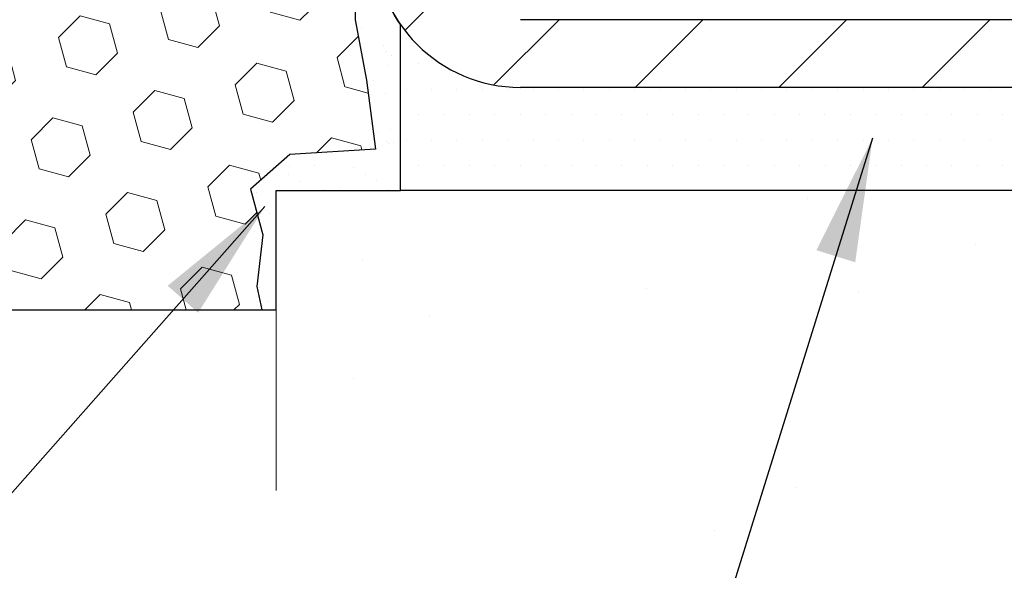
# Model space of a CAD drawing. Extents: x 13 to 3254, y -84 to 1977.
# Drawn here: x 319 to 322, y -65 to -64 of the extents above; entities that cross this region are included whole.
import ezdxf

# ---------------------------------------------------------------- set-up
doc = ezdxf.new("R2010")
doc.units = 0
doc.header["$LTSCALE"] = 5
doc.header["$MEASUREMENT"] = 0
doc.layers.get('DEFPOINTS').update_dxf_attribs({"linetype": 'CONTINUOUS'})
for name, color, linetype, lineweight in [('CONCRETE - H', 130, 'CONTINUOUS', 9), ('CONCRETE - L', 132, 'CONTINUOUS', 13), ('DIMS', 50, 'CONTINUOUS', 25), ('EPOXY ADHESIVE - H', 50, 'CONTINUOUS', 15), ('EPOXY ADHESIVE - L', 52, 'CONTINUOUS', 25), ('FOAM INSERT - H', 150, 'CONTINUOUS', 9), ('FOAM INSERT - L', 152, 'CONTINUOUS', 25), ('MIG FOOT - H', 251, 'CONTINUOUS', 20), ('MIG FOOT - L', 7, 'CONTINUOUS', 30), ('PVC SIDESHEET - H', 170, 'CONTINUOUS', 20), ('SETTING BED - H', 210, 'CONTINUOUS', 20), ('SETTING BED - L', 212, 'CONTINUOUS', 25), ('TEXT - 4', 241, 'CONTINUOUS', 25)]:
    doc.layers.add(name, color=color, linetype=linetype, lineweight=lineweight)
doc.dimstyles.get("Standard").update_dxf_attribs({"dimtxt": 0.18, "dimasz": 0.18, "dimexe": 0.18, "dimexo": 0.0625, "dimgap": 0.09, "dimtad": 0, "dimtih": 1, "dimtoh": 1, "dimdec": 4, "dimzin": 0, "dimdsep": 46, "dimtxsty": 'Standard', "dimcen": 0.09, "dimadec": 0, "dimazin": 0, "dimtfac": 1, "dimtdec": 4, "dimtofl": 0, "dimtmove": 0, "dimatfit": 3, "dimfxl": 1, "dimtolj": 1, "dimtzin": 0, "dimarcsym": 0})
pattern_1 = [(49.99999999999999, (-1, 0), (1.506246383461582, -0.1317794834634497), [0.1575, -1.7325]), (355, (-1, 0), (-0.2913778005873, 1.579603480770025), [0.126, -1.386]), (100.45144446, (-0.8744794699, -0.0109816224), (1.214868578126935, 1.447823981034122), [0.1338544031999999, -1.472398435199999]), (46.18420000000002, (-1, 0.42), (2.241206794410302, -0.3475904896654607), [0.2362499999999999, -2.598749999999999]), (96.63563549, (-0.8132328355, 0.3910340553), (1.96279008591588, 2.045649061626556), [0.2007817182, -2.208598895999999]), (351.1841639899999, (-1, 0.42), (1.962790084615023, 2.045649060566979), [0.189, -2.0790000021]), (21, (-0.79, 0.315), (1.25350480944877, -0.8454996703972115), [0.1575, -1.7325]), (326.0000000000001, (-0.79, 0.315), (0.5109621970353216, 1.522815094598391), [0.126, -1.386]), (71.45144474, (-0.6855412666, 0.2445416946), (1.764466991132939, 0.677315420893343), [0.133854399, -1.4723984352]), (37.50000000000001, (-1, 0), (0.0255356961663104, 0.6990770930457542), [0, -1.3692, 0, -1.407, 0, -1.39125]), (7.499999999999999, (-1, 0), (0.552446028628512, 0.8282645949529565), [0, -0.8021999999999999, 0, -1.3377, 0, -0.53025]), (327.5, (-1.4683, 0), (1.121027115962059, -0.04736523064219748), [0, -0.525, 0, -1.638, 0, -2.1735]), (317.5, (-1.6783, 0), (1.224690955619011, 0.2102204628978672), [0, -0.6825, 0, -1.0878, 0, -1.5435])]

# ---------------------------------------------------------------- blocks, each defined once
blk = doc.blocks.new('*D36')
at = {"layer": 'DEFPOINTS', "color": 0, "transparency": 16777216}
for p in [(308.950831429839, -64.64729293717639), (319.950831429839, -64.64729293717639), (319.950831429839, -65.37388521813862)]:
    blk.add_point(p, dxfattribs=at)
at = {"layer": 'DIMS', "color": 0, "lineweight": -2, "transparency": 16777216}
for p, q in [((308.950831429839, -64.94729293717639), (308.950831429839, -65.67388521813862)), ((319.950831429839, -64.94729293717639), (319.950831429839, -65.67388521813862)), ((309.250831429839, -65.37388521813862), (312.9024424129122, -65.37388521813862)), ((319.6508314298389, -65.37388521813862), (316.0024424129122, -65.37388521813862))]:
    blk.add_line(p, q, dxfattribs=at)
at = {"layer": 'DIMS', "color": 0, "transparency": 16777216}
for points in [[(309.250831429839, -65.32388521813863), (309.250831429839, -65.42388521813862), (308.950831429839, -65.37388521813862)], [(319.6508314298389, -65.32388521813863), (319.6508314298389, -65.42388521813862), (319.950831429839, -65.37388521813862)]]:
    blk.add_solid(points, dxfattribs=at)
at = {"layer": 'DIMS', "color": 0, "transparency": 16777216, "insert": (314.4524424129122, -65.37388521813862), "char_height": 0.3, "attachment_point": 5}
blk.add_mtext('\\A1;11 IN\\P [279.4mm]', dxfattribs=at)

msp = doc.modelspace()

# ---------------------------------------------------------------- hatches: boundary and pattern name
at = {"layer": 'CONCRETE - H'}
h = msp.add_hatch(dxfattribs=at)
h.set_pattern_fill('AR-CONC', color=256, scale=0.21)
h.set_pattern_definition(pattern_1)
edge = h.paths.add_edge_path()
edge.add_spline(control_points=[(330.5068899051847, -59.2099772181673), (330.723383098305, -60.96143093608307), (326.2773130112436, -58.95852776225875), (323.6156847746834, -60.61810962168761), (323.9304477270971, -62.73358712031194), (325.8724719177911, -62.33317110161073), (326.6045237007588, -63.31437505422377), (327.0620500733861, -63.9206941197998)], knot_values=[0, 0, 0, 0, 4.888901472671784, 7.137559958259267, 8.389148268114416, 9.724522678410445, 11.80930671523616, 11.80930671523616, 11.80930671523616, 11.80930671523616], degree=3, periodic=0)
edge.add_line((327.0620500733861, -63.9206941197998), (326.5690484213641, -63.92069411980119))
edge.add_line((326.5690484213641, -63.92069411980119), (326.5690484213641, -63.72384411128817))
edge.add_line((326.5690484213641, -63.72384411128817), (325.8993647213641, -63.72384411128817))
edge.add_arc((325.8993647213641, -63.68447411128793), 0.03937000000023261, 240.000000000038, 270, ccw=False)
edge.add_line((325.879679721364, -63.71856953143514), (325.7439188137462, -63.64018793487656))
edge.add_arc((325.6888008137465, -63.73565511128768), 0.1102359999994892, 59.99999999998731, 89.99999999997046)
edge.add_line((325.6888008137465, -63.62541911128817), (324.7808428727176, -63.6254191112882))
edge.add_arc((324.7808428727176, -63.58604911128794), 0.03937000000026103, 239.999999999874, 270, ccw=False)
edge.add_line((324.7611578727174, -63.62014453143512), (324.0810706865585, -63.22749652861747))
edge.add_arc((324.021070745831, -63.33141961129266), 0.1200000000000692, 60.0000326786592, 89.99999999994571)
edge.add_line((324.0210707458311, -63.21141961129259), (323.8096293632715, -63.21141961129251))
edge.add_arc((323.8096293632715, -63.17204961129202), 0.0393700000004884, 225.0000000004241, 270.00000000008276, ccw=False)
edge.add_line((323.781790569296, -63.19988840526786), (323.6653240451635, -63.08342188113519))
edge.add_arc((323.4156220708566, -63.333123855442), 0.3531319186161335, 44.99999999998288, 76.09799910887804)
edge.add_arc((323.1263374777736, -64.50189362887544), 1.55717027310773, 76.09799910887237, 103.9020008911362)
edge.add_arc((322.8370528846909, -63.3331238554437), 0.3531319186178528, 103.9020008911383, 134.9999999999071)
edge.add_line((322.5873509103832, -63.08342188113519), (322.4708843862503, -63.19988840526781))
edge.add_arc((322.443045592275, -63.17204961129246), 0.03937000000002831, 270.0000000001654, 314.9999999999707, ccw=False)
edge.add_line((322.4430455922751, -63.21141961129248), (320.732140489791, -63.21141961129251))
edge.add_arc((320.7321404897909, -63.1720496112925), 0.03937000000000523, 180.0000000000207, 270.00000000008276, ccw=False)
edge.add_line((320.692770489791, -63.17204961129251), (320.6927704897861, -61.85626748568514))
edge.add_arc((320.732140489786, -61.856267485685), 0.03936999999984891, 107.30237723717971, 180.0000000002172, ccw=False)
edge.add_arc((320.5928284490178, -61.40905337184857), 0.4290404058596854, 287.302377237194, 306.9749010396802)
edge.add_arc((320.5163421092091, -61.34694527970937), 0.5251995961844174, 309.5666441756515, 345.6920565175334)
edge.add_arc((319.4463919228098, -61.0600902528926), 1.63290906560949, 345.2170686115458, 355.1808035833631)
edge.add_arc((319.7155583949876, -61.29401817733086), 1.361411651893307, 4.074979495404697, 18.3350539601534)
edge.add_arc((320.5810877727195, -61.00146327256083), 0.4478254090913865, 17.64025593849684, 71.87109708273475)
edge.add_arc((320.7511655412832, -60.52427970831447), 0.06004988997896574, 193.4822306558956, 239.21539210707118, ccw=False)
edge.add_line((320.6927704897861, -60.53827996713846), (320.6927704897861, -60.34904491827978))
edge.add_line((320.6927704897861, -60.34904491827978), (320.5943454897865, -60.34904491827978))
edge.add_line((320.5943454897865, -60.34904491827978), (320.5943454897864, -60.34449236215968))
edge.add_arc((320.6337154897863, -60.34449236215956), 0.03936999999984891, 122.9031521392103, 180.0000000001654, ccw=False)
edge.add_line((320.6123288931506, -60.311437704631), (320.9275468336064, -60.10748947315792))
edge.add_arc((320.7465747466794, -59.90633947891828), 0.2705775608385176, 311.9773110941377, 358.5307111491849)
edge.add_line((321.0170633449965, -59.91327738997031), (321.3049760252085, -59.91327738997034))
edge.add_arc((321.3061798667519, -59.83574107403351), 0.07754566089419741, 269.1104878121816, 360.8895121879073)
edge.add_line((321.3837161826888, -59.83453723249001), (321.3837161826888, -59.20997981658928))
edge.add_line((321.3837161826888, -59.20997981658928), (330.5068899051847, -59.2099772181675))
h.paths.add_polyline_path([(323.6823145132045, -61.57272871293581), (326.2323145132044, -61.57272871293581), (326.2323145132044, -60.6227287129358), (323.6823145132045, -60.6227287129358)], flags=24)
h = msp.add_hatch(dxfattribs=at)
h.set_pattern_fill('AR-CONC', color=256, scale=0.21)
h.set_pattern_definition(pattern_1)
edge = h.paths.add_edge_path()
edge.add_line((327.0620470414299, -63.92069152137801), (323.3565582453833, -63.92069152138838))
edge.add_line((323.3565582453833, -63.92069152138838), (323.3565582453857, -64.73637086371818))
edge.add_line((323.3565582453857, -64.73637086371818), (323.0909738158398, -64.66319505742047))
edge.add_line((323.0909738158398, -64.66319505742047), (323.2012256306293, -64.76663933798696))
edge.add_line((323.2012256306293, -64.76663933798696), (322.8890756349213, -64.7175414713067))
edge.add_line((322.8890756349213, -64.7175414713067), (322.889075634919, -63.92069152138969))
edge.add_line((322.889075634919, -63.92069152138969), (319.9508326687466, -63.92069152139792))
edge.add_line((319.9508326687466, -63.92069152139792), (319.9508326687488, -64.6472929371764))
edge.add_spline(control_points=[(319.9508326687488, -64.64338341065556), (320.4108469455564, -64.6257083067247), (321.2562394221722, -65.26959161342413), (322.9638072165256, -66.05491991312303), (324.6217693237421, -64.726628044878), (326.8400471352348, -65.05708578903747), (327.0248209476121, -64.11731523847041), (327.0620470414302, -63.920691521378)], knot_values=[0, 0, 0, 0, 1.394283121288417, 2.966098212767722, 5.192034466356161, 7.338223578251394, 7.898725587995346, 7.898725587995346, 7.898725587995346, 7.898725587995346], degree=3, periodic=0)
at = {"layer": 'EPOXY ADHESIVE - H'}
h = msp.add_hatch(dxfattribs=at)
h.set_pattern_fill('AR-SAND', color=256, scale=0.06, style=0)
h.set_pattern_definition([(37.50000000000001, (-1, -56.19687500000018), (-0.003779601486576489, 0.1156094261407895), [0, -0.0912, 0, -0.102, 0, -0.0975]), (7.499999999999999, (-1, -56.19687500000018), (0.1061866023160636, 0.1693287639137844), [0, -0.04919999999999999, 0, -0.08220000000000001, 0, -0.0315]), (327.5, (-1.0738, -56.19687500000018), (0.1868485117050897, 0.0003395432122178965), [0, -0.03, 0, -0.108, 0, -0.141]), (317.5, (-1.0738, -56.19687500000018), (0.1803675962743376, 0.05266053389605496), [0, -0.015, 0, -0.07079999999999999, 0, -0.081])])
edge = h.paths.add_edge_path()
edge.add_line((319.9035932238046, -60.00466817987838), (319.9049110608942, -60.31834154289425))
edge.add_line((319.9049110608942, -60.31834154289425), (319.9218881614768, -60.43172468121054))
edge.add_line((319.9218881614768, -60.43172468121054), (319.9051845909788, -60.53066778662867))
edge.add_line((319.9051845909788, -60.53066778662867), (319.8987730457964, -60.74204765282263))
edge.add_line((319.8987730457964, -60.74204765282263), (319.8795420573172, -60.90218317457618))
edge.add_line((319.8795420573172, -60.90218317457618), (319.8987730457964, -60.96623693896925))
edge.add_line((319.8987730457964, -60.96623693896925), (319.8859536024996, -61.18402151513908))
edge.add_line((319.8859536024996, -61.18402151513908), (319.8795420573172, -61.32681396531723))
edge.add_line((319.8795420573172, -61.32681396531723), (319.8987730457964, -61.57021960293594))
edge.add_line((319.8987730457964, -61.57021960293594), (319.8859536024996, -61.77519475915358))
edge.add_line((319.8859536024996, -61.77519475915358), (319.8987730457964, -62.11468215413322))
edge.add_line((319.8987730457964, -62.11468215413322), (319.8987730457964, -62.18967428012536))
edge.add_line((319.8987730457964, -62.18967428012536), (320.0964808366325, -62.28071373792372))
edge.add_line((320.0964808366325, -62.28071373792372), (320.1220141593458, -62.55033499189003))
edge.add_line((320.1220141593458, -62.55033499189003), (320.1262697131315, -62.737864780374))
edge.add_line((320.1262697131315, -62.737864780374), (320.1347808207029, -62.91860021391503))
edge.add_line((320.1347808207029, -62.91860021391503), (320.087969729062, -63.10358561433404))
edge.add_line((320.087969729062, -63.10358561433404), (320.1428732091263, -63.30568037271632))
edge.add_line((320.1428732091263, -63.30568037271632), (320.1428732091263, -63.50671299299574))
edge.add_line((320.1428732091263, -63.50671299299574), (320.1703078585806, -63.65291744565457))
edge.add_line((320.1703078585806, -63.65291744565457), (320.1916411718848, -63.82044562780357))
edge.add_line((320.1916411718848, -63.82044562780357), (319.984025891097, -63.83298334695215))
edge.add_line((319.984025891097, -63.83298334695215), (319.8885578327258, -63.9177765591015))
edge.add_line((319.8885578327258, -63.9177765591015), (319.9191211023885, -64.02776289793974))
edge.add_line((319.9191211023885, -64.02776289793974), (319.9038395189169, -64.15302521014928))
edge.add_line((319.9038395189169, -64.15302521014928), (319.9165040143756, -64.20997721816713))
edge.add_line((319.9165040143756, -64.20997721816713), (319.9508314298385, -64.20997721816713))
edge.add_line((319.9508314298385, -64.20997721816713), (319.9508357036781, -63.92069151978437))
edge.add_line((319.9508357036781, -63.92069151978437), (320.2523151660055, -63.92069152301063))
edge.add_line((320.2523151660055, -63.92069152301063), (320.2523154568478, -63.51874158325207))
edge.add_arc((320.5431629458173, -63.31636202138833), 0.3543300000000028, 179.9999999999988, 214.8312422482467, ccw=False)
edge.add_line((320.1888329458173, -63.31636202138832), (320.1888299138614, -62.11914362798861))
edge.add_line((320.1888299138614, -62.11914362798861), (319.9508314298394, -62.11914362798864))
edge.add_line((319.9508314298394, -62.11914362798864), (319.950831429839, -60.0849772181673))
edge.add_arc((320.1476003058627, -59.91518931051226), 0.2598959871900965, 200.1382916807179, 220.7902489380492, ccw=False)
at = {"layer": 'FOAM INSERT - H'}
h = msp.add_hatch(dxfattribs=at)
h.set_pattern_fill('HEX', color=256, scale=0.590551181102362, angle=45, style=0)
h.set_pattern_definition([(45, (0, 0), (-0.09040931629367041, 0.09040931629367042), [0.07381889763779526, -0.1476377952755905]), (165, (0, 0), (-0.03309210650226577, -0.1235014227959361), [0.07381889763779526, -0.1476377952755905]), (105, (0.05219784309940064, 0.05219784309940063), (-0.1235014227959362, -0.03309210650226572), [0.07381889763779526, -0.1476377952755905])])
edge = h.paths.add_edge_path()
edge.add_line((319.8987730457964, -62.11468215413322), (319.8859536024996, -61.77519475915358))
edge.add_line((319.8859536024996, -61.77519475915358), (319.8987730457964, -61.57021960293594))
edge.add_line((319.8987730457964, -61.57021960293594), (319.8795420573172, -61.32681396531723))
edge.add_line((319.8795420573172, -61.32681396531723), (319.8859536024996, -61.18402151513908))
edge.add_line((319.8859536024996, -61.18402151513908), (319.8987730457964, -60.96623693896925))
edge.add_line((319.8987730457964, -60.96623693896925), (319.8795420573172, -60.90218317457618))
edge.add_line((319.8795420573172, -60.90218317457618), (319.8987730457964, -60.74204765282263))
edge.add_line((319.8987730457964, -60.74204765282263), (319.9051845909788, -60.53066778662867))
edge.add_line((319.9051845909788, -60.53066778662867), (319.9218881614768, -60.43172468121054))
edge.add_line((319.9218881614768, -60.43172468121054), (319.9049110608942, -60.31834154289425))
edge.add_line((319.9049110608942, -60.31834154289425), (319.9035932238046, -60.00466817987838))
edge.add_arc((320.1476003058609, -59.91518931051294), 0.2598959871881534, 183.981048565946, 200.1382916807148, ccw=False)
edge.add_line((319.888331429839, -59.93323298205843), (319.8883314298387, -59.71130223452163))
edge.add_arc((319.8414564298495, -59.71130223452163), 0.04687499998914291, -75.5224878383317, 8.697043085703626e-12, ccw=False)
edge.add_arc((319.829737679839, -59.66591571092475), 0.09374999999999527, 184.1951275989233, 284.47751217875475, ccw=False)
edge.add_line((319.7362388640495, -59.67277384084322), (319.7328057578913, -59.62596933814269))
edge.add_arc((319.6330736877147, -59.63328467672086), 0.1000000000011463, 4.195127597997941, 75.39792307567596)
edge.add_arc((319.4363377589524, -60.38845331694398), 0.8803747182246331, 75.39792307658045, 109.7375026210156)
edge.add_arc((319.2065674465467, -59.74805081793545), 0.1999999999999017, 109.7375026209644, 163.7631374636119)
edge.add_arc((318.9245339614847, -59.66591571092475), 0.09374999999995755, 196.2368625363917, 343.7631374636083, ccw=False)
edge.add_arc((318.6425004764226, -59.74805081793529), 0.1999999999998036, 16.23686253634968, 70.26249737897376)
edge.add_arc((318.412730164017, -60.3884533169441), 0.8803747182247667, 70.26249737897997, 109.7375026207921)
edge.add_arc((318.182959851614, -59.74805081793457), 0.2000000000000031, 109.7375026207983, 163.7631374637988)
edge.add_arc((317.9009263665516, -59.66591571092475), 0.09374999999998725, 196.2368625362055, 343.76313746379446, ccw=False)
edge.add_arc((317.6188928814892, -59.74805081793454), 0.1999999999999453, 16.23686253619793, 70.2624973792129)
edge.add_arc((317.3891225690861, -60.38845331694386), 0.8803747182245227, 70.26249737920224, 109.7375026220317)
edge.add_arc((317.1593522566694, -59.74805081793967), 0.200000000000174, 109.7375026220437, 163.7631374627631)
edge.add_arc((316.8773187716083, -59.66591571092473), 0.09374999999999963, 196.2368625372213, 343.76313746277447, ccw=False)
edge.add_arc((316.5952852865471, -59.74805081793968), 0.2000000000001766, 16.23686253724082, 70.2624973779563)
edge.add_arc((316.3655149741303, -60.38845331694402), 0.8803747182246976, 70.26249737796826, 109.7375026197997)
edge.add_arc((316.1357446617386, -59.74805081793063), 0.2000000000000651, 109.7375026198231, 163.763137464671)
edge.add_arc((315.8537111766752, -59.66591571092522), 0.09374999999956606, 196.2368625353299, 343.7631374646784, ccw=False)
edge.add_arc((315.5716776916119, -59.74805081793065), 0.2000000000000159, 16.23686253533551, 70.26249738018949)
edge.add_arc((315.3419073792199, -60.38845331694368), 0.8803747182243459, 70.26249738018463, 104.7245101189615)
edge.add_arc((315.1435582093967, -59.6337067981227), 0.1000000000011354, 104.7245101198633, 175.8048724017277)
edge.add_line((315.0438261392201, -59.62639145954405), (315.0404239956293, -59.67277384084313))
edge.add_arc((314.9469251798283, -59.66591571093296), 0.09375000001091187, 255.5224878268039, 355.8048724066467, ccw=False)
edge.add_arc((314.9352064298399, -59.71130223453554), 0.04687500000000959, 180.0000000000782, 255.522487821536, ccw=False)
edge.add_line((314.8883314298399, -59.71130223453561), (314.8883314298399, -59.93323298205843))
edge.add_arc((314.6290625538179, -59.91518931051313), 0.2598959871881956, 319.2097510618417, 356.0189514340955, ccw=False)
edge.add_line((314.8258314298399, -60.0849772181673), (314.825831429838, -60.7724772181673))
edge.add_arc((314.825831429838, -60.95997721816725), 0.1874999999999574, 89.99999999998263, 180.000000000013)
edge.add_line((314.638331429838, -60.9599772181673), (314.638331429838, -61.2724772181673))
edge.add_arc((314.825831429838, -61.27247721816732), 0.1874999999999432, 179.9999999999913, 270.0000000000173)
edge.add_line((314.825831429838, -61.45997721816727), (314.825831429838, -61.9599772181673))
edge.add_arc((314.825831429838, -62.14747721816725), 0.1874999999999574, 89.99999999998263, 180.000000000013)
edge.add_line((314.638331429838, -62.1474772181673), (314.638331429838, -62.4599772181673))
edge.add_arc((314.825831429838, -62.45997721816732), 0.1874999999999432, 179.9999999999913, 270.0000000000173)
edge.add_line((314.825831429838, -62.64747721816727), (314.825831429838, -64.2099772181673))
edge.add_line((314.825831429838, -64.2099772181673), (319.9165040143756, -64.20997721816713))
edge.add_line((319.9165040143756, -64.20997721816713), (319.9038395189169, -64.15302521014928))
edge.add_line((319.9038395189169, -64.15302521014928), (319.9191211023885, -64.02776289793974))
edge.add_line((319.9191211023885, -64.02776289793974), (319.8885578327258, -63.9177765591015))
edge.add_line((319.8885578327258, -63.9177765591015), (319.984025891097, -63.83298334695215))
edge.add_line((319.984025891097, -63.83298334695215), (320.1916411718848, -63.82044562780357))
edge.add_line((320.1916411718848, -63.82044562780357), (320.1703078585806, -63.65291744565457))
edge.add_line((320.1703078585806, -63.65291744565457), (320.1428732091263, -63.50671299299574))
edge.add_line((320.1428732091263, -63.50671299299574), (320.1428732091263, -63.30568037271632))
edge.add_line((320.1428732091263, -63.30568037271632), (320.087969729062, -63.10358561433404))
edge.add_line((320.087969729062, -63.10358561433404), (320.1347808207029, -62.91860021391503))
edge.add_line((320.1347808207029, -62.91860021391503), (320.1262697131315, -62.737864780374))
edge.add_line((320.1262697131315, -62.737864780374), (320.1220141593458, -62.55033499189003))
edge.add_line((320.1220141593458, -62.55033499189003), (320.0964808366325, -62.28071373792372))
edge.add_line((320.0964808366325, -62.28071373792372), (319.8987730457964, -62.18967428012536))
edge.add_line((319.8987730457964, -62.18967428012536), (319.8987730457964, -62.11468215413322))
at = {"layer": 'MIG FOOT - H'}
h = msp.add_hatch(dxfattribs=at)
h.set_pattern_fill('ANSI31', color=256, scale=1.9685, style=0)
h.set_pattern_definition([(45, (-628.0680792768399, -526.7726439436244), (-0.1739924623457148, 0.1739924623457148), [])])
h.paths.add_polyline_path([(320.3528329458167, -60.4519920213882), (320.1888329458167, -60.45199202138831), (320.1888329458172, -61.01449202138831), (320.3528329458168, -61.01449202138831)])
edge = h.paths.add_edge_path()
edge.add_line((320.3528329458172, -61.38949202138831), (320.1888329458172, -61.38949202138831))
edge.add_line((320.1888329458172, -61.38949202138831), (320.1888329458173, -63.31636202138832))
edge.add_arc((320.5431629458174, -63.31636202138827), 0.3543300000001182, 180.0000000000092, 269.9999999999816)
edge.add_line((320.5431629458173, -63.67069202138833), (322.9075829148173, -63.67069202138833))
edge.add_line((322.9075829148173, -63.67069202138833), (322.9075829148171, -63.50669202138828))
edge.add_line((322.9075829148171, -63.50669202138828), (320.5431629458173, -63.50669202138834))
edge.add_arc((320.5431629458172, -63.31636202138838), 0.1903299999999604, 179.9999999999829, 270.0000000000342, ccw=False)
edge.add_line((320.3528329458173, -63.31636202138832), (320.3528329458172, -61.38949202138831))
h.paths.add_polyline_path([(323.8763329458171, -63.50669202138834), (323.3450859768171, -63.50669202138845), (323.3450859768172, -63.67069202138844), (323.8763329458173, -63.67069202138844)])
at = {"layer": 'PVC SIDESHEET - H'}
h = msp.add_hatch(dxfattribs=at)
h.set_pattern_fill('ANSI37', color=256, scale=0.59055, style=0)
h.set_pattern_definition([(45, (131.108215776155, -225.2975699168286), (-0.05219773870371446, 0.05219773870371446), []), (135, (131.108215776155, -225.2975699168286), (-0.05219773870371446, -0.05219773870371446), [])])
edge = h.paths.add_edge_path()
edge.add_line((320.5234764578351, -63.27047201287072), (320.5234764578358, -61.79372259496596))
edge.add_line((320.5234764578358, -61.79372259496596), (320.59434245783, -61.79372259496596))
edge.add_line((320.59434245783, -61.79372259496596), (320.5943424578351, -63.27047201287072))
edge.add_arc((320.6337124578351, -63.2704720128708), 0.0393699999999626, 539.999999999876, 630.0000000000828)
edge.add_line((320.6337124578351, -63.30984201287077), (322.4838115301956, -63.30984201287071))
edge.add_arc((322.4838115301956, -63.27047201287086), 0.03936999999984891, 270, 315)
edge.add_line((322.5116503241708, -63.29831080684607), (322.6569448633649, -63.1530162676519))
edge.add_arc((322.837049852734, -63.33312125702093), 0.254706918616741, 463.9020008910764, 495, ccw=False)
edge.add_arc((323.1263344458175, -64.50189103046046), 1.458745273114345, 450.00000000000114, 463.9020008910778, ccw=False)
edge.add_line((323.1263344458173, -63.0431457573461), (323.1263344458173, -63.1140117573461))
edge.add_arc((323.1263344458175, -64.50189103046051), 1.387879273114407, 450.0000000000023, 463.9020008910806)
edge.add_arc((322.837049852734, -63.33312125702084), 0.1838409186166517, 463.9020008910817, 495.0000000000188)
edge.add_line((322.7070546925206, -63.20312609680749), (322.5617601533266, -63.34842063600157))
edge.add_arc((322.4838115301956, -63.27047201287075), 0.1102359999999386, 269.9999999999852, 315.00000000001046, ccw=False)
edge.add_line((322.4838115301956, -63.38070801287071), (320.6337124578351, -63.38070801287071))
edge.add_arc((320.6337124578351, -63.27047201287072), 0.1102359999999862, 180, 270, ccw=False)
edge = h.paths.add_edge_path()
edge.add_arc((323.1263344458172, -64.50189103046043), 1.458745273114317, 436.0979991089357, 449.9999999999967, ccw=False)
edge.add_arc((323.4156190389005, -63.33312125702053), 0.2547069186164078, 405, 436.09799910893776, ccw=False)
edge.add_line((323.5957240282693, -63.15301626765173), (323.7410185674636, -63.29831080684604))
edge.add_arc((323.7688573614388, -63.27047201287072), 0.03937000000000822, 225, 270)
edge.add_line((323.7688573614388, -63.30984201287074), (323.9946946738082, -63.30984201287074))
edge.add_arc((323.9946946738083, -63.42984201287074), 0.1200000000000045, 419.9999999999996, 450, ccw=False)
edge.add_line((324.0546946738082, -63.32591896441661), (324.7347809049065, -63.71856693301336))
edge.add_arc((324.7544659049066, -63.68447151286642), 0.03936999999995876, 239.999999999949, 270)
edge.add_line((324.7544659049066, -63.72384151286638), (325.6993469414963, -63.72384151286638))
edge.add_line((325.6993469414962, -63.72384151286638), (325.6993469414962, -63.79470751286635))
edge.add_line((325.6993469414962, -63.79470751286635), (324.7544659049065, -63.79470751286635))
edge.add_arc((324.7544659049065, -63.68447151286644), 0.110235999999901, 239.9999999999919, 270.0000000000148, ccw=False)
edge.add_line((324.6993479049065, -63.77993868927793), (324.0171421217319, -63.38606699671936))
edge.add_arc((323.997142121732, -63.4207080128707), 0.03999999999995874, 419.999999999996, 450)
edge.add_line((323.997142121732, -63.38070801287073), (323.7688573614388, -63.38070801287071))
edge.add_arc((323.7688573614388, -63.27047201287072), 0.1102359999999862, 225.0000000000209, 269.9999999999852, ccw=False)
edge.add_line((323.690908738308, -63.34842063600163), (323.5456141991135, -63.20312609680717))
edge.add_arc((323.4156190389004, -63.33312125702039), 0.1838409186162881, 405.0000000000313, 436.0979991089444)
edge.add_arc((323.1263344458172, -64.50189103046046), 1.387879273114356, 436.0979991089382, 449.9999999999941)
edge.add_line((323.1263344458173, -63.1140117573461), (323.1263344458173, -63.0431457573461))
at = {"layer": 'SETTING BED - H', "linetype": 'Continuous'}
h = msp.add_hatch(dxfattribs=at)
h.set_pattern_fill('DOTS', color=256, scale=0.9842500000000001, style=0)
h.set_pattern_definition([(7.016477563892661e-15, (303.9643176440454, -73.27169528727794), (0.0307578125, 0.061515625), [0, -0.061515625])])
edge = h.paths.add_edge_path()
edge.add_line((322.889075634919, -63.92069152138969), (322.8890756349213, -64.7175414713067))
edge.add_line((322.8890756349213, -64.7175414713067), (322.9334776647152, -64.72452543724978))
edge.add_line((322.9334776647152, -64.72452543724978), (322.9334776647152, -63.50669202138834))
edge.add_line((322.9334776647152, -63.50669202138834), (322.9075829148174, -63.50669202138834))
edge.add_line((322.9075829148174, -63.50669202138834), (322.9075829148174, -63.67069202138833))
edge.add_line((322.9075829148174, -63.67069202138833), (320.5431629458173, -63.67069202138833))
edge.add_arc((320.5431629458174, -63.31636202138824), 0.3543300000000826, 214.8322457837324, 269.9999999999908, ccw=False)
edge.add_line((320.2523190015701, -63.5187466774143), (320.2526757136945, -63.67071704430776))
edge.add_line((320.2526757136945, -63.67071704430776), (320.2523181979615, -63.92069152139708))
edge.add_line((320.2523181979615, -63.92069152139708), (322.889075634919, -63.92069152138969))
h.paths.add_polyline_path([(323.3191912269199, -63.50669202138834), (323.3450859768174, -63.50669202138834), (323.3450859768174, -63.67069202138838), (324.2473046959408, -63.67069202138588), (324.6803165318086, -63.92069152138466), (323.3565582453833, -63.92069152138838), (323.3565582453857, -64.73637086371818), (323.3191912269199, -64.72607522360914)])

# ---------------------------------------------------------------- linework, layer by layer
at = {"layer": 'CONCRETE - L'}
for q in [(319.9508326687488, -64.6472929371764), (322.889075634919, -63.92069152138969)]:
    msp.add_line((319.9508326687467, -63.92069152139792), q, dxfattribs=at)
at = {"layer": 'EPOXY ADHESIVE - L'}
msp.add_lwpolyline([(320.1428732091263, -63.30568037271632), (320.1428732091263, -63.50671299299574), (320.1703078585806, -63.65291744565457), (320.1916411718848, -63.82044562780357), (319.984025891097, -63.83298334695215), (319.8885578327258, -63.9177765591015), (319.9191211023885, -64.02776289793974), (319.9038395189169, -64.15302521014928), (319.9165040143756, -64.20997721816713), (319.9508314298385, -64.20997721816713), (319.9508357036781, -63.92069151978437), (320.2523151660055, -63.92069152301063), (320.2523154568478, -63.51874158325207, -0.153161017929261), (320.1888329458173, -63.31636202138832)], format="xyb", dxfattribs=at)
at = {"layer": 'FOAM INSERT - L'}
msp.add_line((314.825831429839, -64.20997721816727), (319.9508314298385, -64.20997721816713), dxfattribs=at)
at = {"layer": 'MIG FOOT - L'}
for p, q in [((322.9075829148172, -63.50669202138834), (320.5431629458173, -63.50669202138834)), ((322.9075829148172, -63.67069202138833), (320.5431629458173, -63.67069202138833))]:
    msp.add_line(p, q, dxfattribs=at)
msp.add_arc((320.5431629458173, -63.31636202138832), 0.3543300000000045, 180, 270, dxfattribs=at)
at = {"layer": 'SETTING BED - L'}
for p, q in [((320.2523181979615, -63.92069152139708), (320.25231900157, -63.51874667741381)), ((322.889075634919, -63.92069152138969), (320.2523181979615, -63.92069152139708))]:
    msp.add_line(p, q, dxfattribs=at)

# ---------------------------------------------------------------- dimensions: what is measured, and where the dimension line sits
at = {"layer": 'DIMS'}
dim = msp.add_linear_dim(base=(319.950831429839, -65.37388521813862), p1=(308.950831429839, -64.64729293717639), p2=(319.950831429839, -64.64729293717639), text='<>\\P[]', dimstyle='Standard', override={"dimtxt": 0.3, "dimasz": 0.3, "dimexe": 0.3, "dimexo": 0.3, "dimgap": 0.3, "dimlunit": 5, "dimpost": ' IN'}, dxfattribs=at)
dim.commit()
dim.dimension.update_dxf_attribs({"geometry": '*D36', "text_midpoint": (314.4524424129122, -65.37388521813862), "dimtype": 160})

# ---------------------------------------------------------------- leaders
at = {"layer": 'TEXT - 4'}
for points in [[(321.396398940735, -63.79351923517881), (319.7223743199819, -69.16300450267399), (319.4042608500425, -69.16300450267399)], [(319.9237397766037, -63.95933646264939), (316.8562491882086, -67.43021045613719), (316.5381357182692, -67.43021045613719)]]:
    msp.add_leader(points, dimstyle='Standard', override={"dimasz": 0.3}, dxfattribs=at)

doc.saveas('drawing.dxf')
